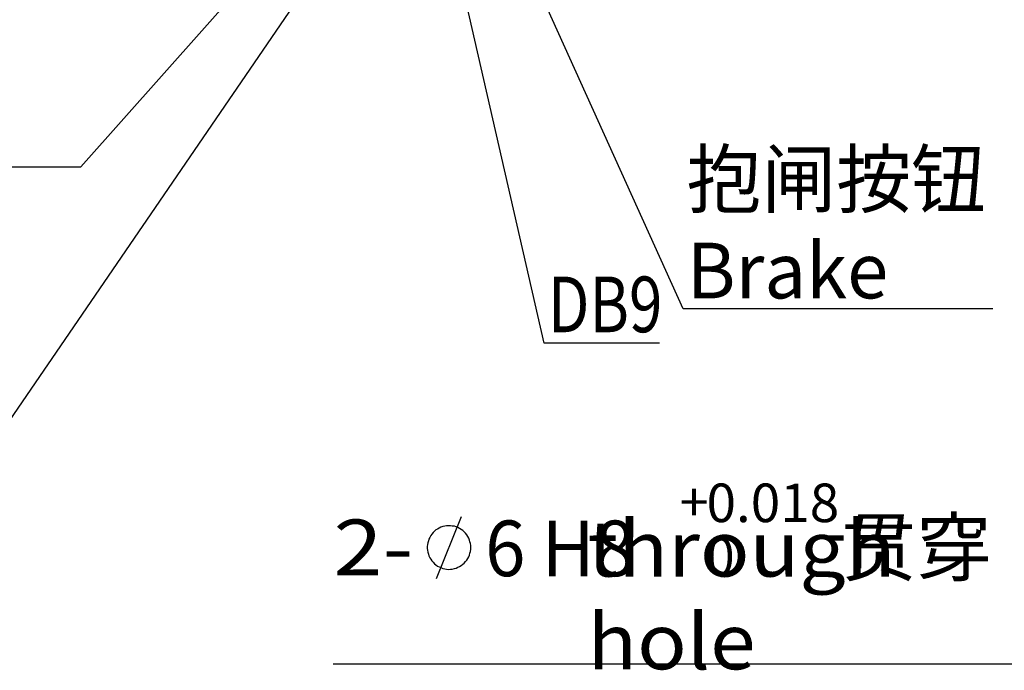
# Model space of a CAD drawing. Units: inches. Extents: x 2 to 10153, y 7943 to 11327.
# Drawn here: x 6287 to 6835, y 9788 to 10150 of the extents above; entities that cross this region are included whole.
import ezdxf

# ---------------------------------------------------------------- set-up
doc = ezdxf.new("R2010")
doc.units = ezdxf.units.IN
doc.header["$MEASUREMENT"] = 0
doc.layers.add('PDF_Geomertry', color=7, linetype='Continuous')
doc.layers.add('PDF_Text', color=7, linetype='Continuous')
doc.styles.add('PDF Arial', font='txt')

msp = doc.modelspace()

# ---------------------------------------------------------------- linework, layer by layer
at = {"layer": 'PDF_Geomertry', "lineweight": 25}
for points in [[(5928.818, 9919.885), (6276.278, 9919.885), (6484.754, 10224.765), (6479.587, 10214.603), (6477.254, 10216.269), (6484.754, 10224.765)], [(5973.313, 10068.327), (6320.773, 10068.327), (6458.59, 10223.432)], [(6643.069, 9970.199), (6578.909, 9970.199), (6520.249, 10226.764), (6524.082, 10216.102), (6521.249, 10215.436), (6520.249, 10226.764)], [(6828.88, 9989.192), (6656.4, 9989.192), (6552.079, 10220.434), (6557.912, 10210.604), (6555.412, 10209.438), (6552.079, 10220.434)], [(6518.916, 9838.917), (6532.915, 9873.57)], [(6538.081, 9856.244), (6538.081, 9857.41), (6537.914, 9858.409), (6537.581, 9859.409), (6537.248, 9860.409), (6536.914, 9861.408), (6536.414, 9862.408), (6535.748, 9863.408), (6535.081, 9864.241), (6534.415, 9864.907), (6533.581, 9865.74), (6532.748, 9866.24), (6531.748, 9866.906), (6530.915, 9867.406), (6529.915, 9867.739), (6528.915, 9868.072), (6527.749, 9868.239), (6526.749, 9868.406), (6525.582, 9868.406), (6524.582, 9868.406), (6523.583, 9868.239), (6522.416, 9867.906), (6521.416, 9867.573), (6520.416, 9867.073), (6519.583, 9866.573), (6518.583, 9866.073), (6517.75, 9865.407), (6517.083, 9864.574), (6516.417, 9863.741), (6515.75, 9862.908), (6515.25, 9861.908), (6514.75, 9860.909), (6514.417, 9859.909), (6514.084, 9858.909), (6513.917, 9857.91), (6513.75, 9856.744), (6513.75, 9855.744), (6513.917, 9854.744), (6514.084, 9853.578), (6514.417, 9852.579), (6514.75, 9851.579), (6515.25, 9850.579), (6515.75, 9849.746), (6516.417, 9848.747), (6517.083, 9848.08), (6517.75, 9847.247), (6518.583, 9846.581), (6519.583, 9845.915), (6520.416, 9845.415), (6521.416, 9845.081), (6522.416, 9844.582), (6523.583, 9844.415), (6524.582, 9844.249), (6525.582, 9844.082), (6526.749, 9844.249), (6527.749, 9844.249), (6528.915, 9844.582), (6529.915, 9844.748), (6530.915, 9845.248), (6531.748, 9845.748), (6532.748, 9846.248), (6533.581, 9846.914), (6534.415, 9847.58), (6535.081, 9848.414), (6535.748, 9849.246), (6536.414, 9850.08), (6536.914, 9851.079), (6537.248, 9852.079), (6537.581, 9853.078), (6537.914, 9854.078), (6538.081, 9855.244), (6538.081, 9856.244)], [(7011.692, 9791.27), (6461.423, 9791.27)]]:
    msp.add_lwpolyline(points, dxfattribs=at)

# ---------------------------------------------------------------- texts
at = {"layer": 'PDF_Text', "attachment_point": 7, "style": 'PDF Arial'}
for s, insert, char_height in [('\\W0.984575;抱闸按钮', (6658.327, 10046.024), 31.01529), ('\\W0.977517;Brake', (6658.327, 9995.096), 31.01529), ('\\W0.792291;DB9', (6581.073, 9976.233), 31.01529), ('\\W0.991736;+', (6654.337, 9870.787), 21.47212), ('\\W1.010101;0.018', (6669.336, 9870.421), 21.47212), ('\\W1.164408;2-', (6461.513, 9840.813), 31.01529), ('\\W0.955999;6 H8', (6546.017, 9840.274), 31.01529), ('\\W1.080064;through hole', (6602.947, 9788.374), 31.01529), ('\\W0.988085;贯穿（销孔）', (6744.327, 9840.803), 31.01529), ('\\W0.962343;0', (6669.336, 9840.433), 21.47212)]:
    msp.add_mtext(s, dxfattribs=dict(at, insert=insert, char_height=char_height))

doc.saveas('drawing.dxf')
